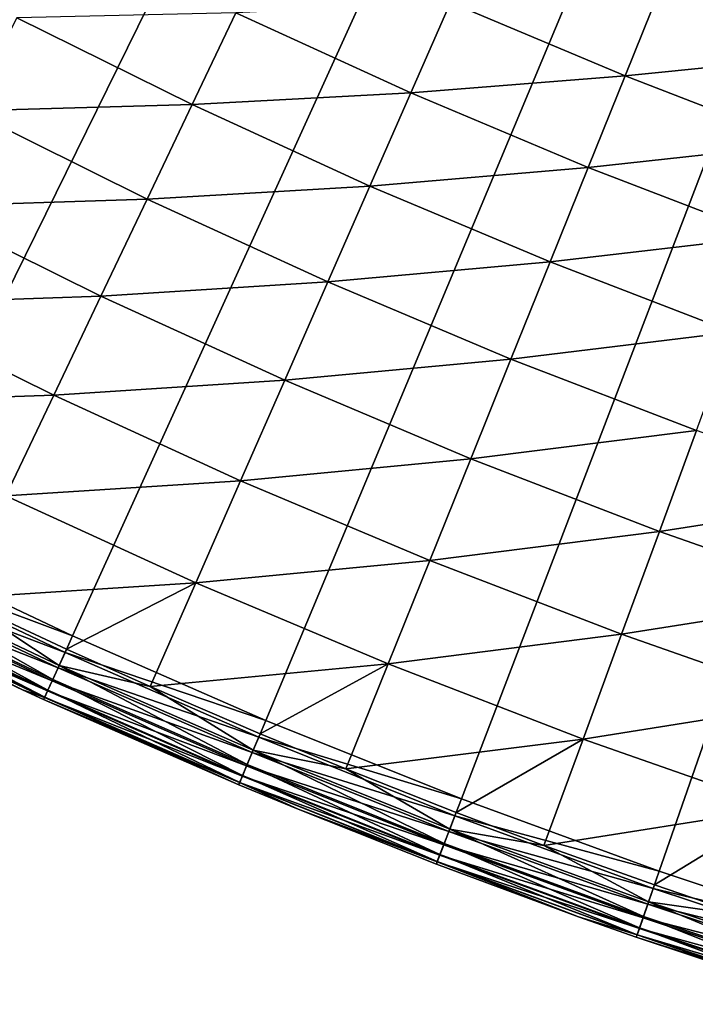
# Model space of a CAD drawing. Extents: x -30 to 67, y -249 to 30.
# Drawn here: x -13 to -10, y -29 to -24 of the extents above; entities that cross this region are included whole.
import ezdxf

# ---------------------------------------------------------------- set-up
doc = ezdxf.new("R2010")
doc.units = 0
doc.layers.add('L4', color=7, linetype='CONTINUOUS')

msp = doc.modelspace()

# ---------------------------------------------------------------- linework, layer by layer
at = {"layer": 'L4', "color": 7}
for points in [[(0, 0), (-16.26431, -24.8508), (-17.0146, -24.34324)], [(0, 0), (-16.26431, -24.8508), (-17.0146, -24.34324)], [(-15.49889, -25.33524), (-16.26431, -24.8508), (0, 0)], [(-15.49889, -25.33524), (-16.26431, -24.8508), (0, 0)], [(0, 0), (-14.71906, -25.79611), (-15.49889, -25.33524)], [(0, 0), (-14.71906, -25.79611), (-15.49889, -25.33524)], [(0, 0), (-13.92553, -26.23299), (-14.71906, -25.79611)], [(0, 0), (-13.92553, -26.23299), (-14.71906, -25.79611)], [(-13.11905, -26.64546), (-13.92553, -26.23299), (0, 0)], [(-13.11905, -26.64546), (-13.92553, -26.23299), (0, 0)], [(0, 0), (-12.30036, -27.03315), (-13.11905, -26.64546)], [(0, 0), (-12.30036, -27.03315), (-13.11905, -26.64546)], [(0, 0), (-11.47023, -27.39569), (-12.30036, -27.03315)], [(0, 0), (-11.47023, -27.39569), (-12.30036, -27.03315)], [(-10.62943, -27.73274), (-11.47023, -27.39569), (0, 0)], [(-10.62943, -27.73274), (-11.47023, -27.39569), (0, 0)], [(0, 0), (-9.778745, -28.044), (-10.62943, -27.73274)], [(0, 0), (-9.778745, -28.044), (-10.62943, -27.73274)], [(0, 0), (-8.918962, -28.32917), (-9.778745, -28.044)], [(0, 0), (-8.918962, -28.32917), (-9.778745, -28.044)], [(-9.773188, -24.24891, 6.688225), (-9.025494, -24.53702, 6.688225), (-8.890005, -24.16867, 6.99871)], [(-9.773188, -24.24891, 6.688225), (-9.025494, -24.53702, 6.688225), (-8.890005, -24.16867, 6.99871)], [(-10.67602, -24.31222, 6.399421), (-9.925964, -24.62797, 6.399421), (-9.773188, -24.24891, 6.688225)], [(-10.67602, -24.31222, 6.399421), (-9.925964, -24.62797, 6.399421), (-9.773188, -24.24891, 6.688225)], [(-9.773188, -24.24891, 6.688225), (-9.925964, -24.62797, 6.399421), (-9.025494, -24.53702, 6.688225)], [(-9.773188, -24.24891, 6.688225), (-9.925964, -24.62797, 6.399421), (-9.025494, -24.53702, 6.688225)], [(-11.59822, -24.35619, 6.133141), (-10.84638, -24.70018, 6.133141), (-10.67602, -24.31222, 6.399421)], [(-11.59822, -24.35619, 6.133141), (-10.84638, -24.70018, 6.133141), (-10.67602, -24.31222, 6.399421)], [(-10.67602, -24.31222, 6.399421), (-10.84638, -24.70018, 6.133141), (-9.925964, -24.62797, 6.399421)], [(-10.67602, -24.31222, 6.399421), (-10.84638, -24.70018, 6.133141), (-9.925964, -24.62797, 6.399421)], [(-12.53928, -24.37837, 5.890166), (-11.78632, -24.75119, 5.890166), (-11.59822, -24.35619, 6.133141)], [(-12.53928, -24.37837, 5.890166), (-11.78632, -24.75119, 5.890166), (-11.59822, -24.35619, 6.133141)], [(-11.59822, -24.35619, 6.133141), (-11.78632, -24.75119, 5.890166), (-10.84638, -24.70018, 6.133141)], [(-11.59822, -24.35619, 6.133141), (-11.78632, -24.75119, 5.890166), (-10.84638, -24.70018, 6.133141)], [(-12.53928, -24.37837, 5.890166), (-12.7451, -24.77853, 5.671207), (-11.78632, -24.75119, 5.890166)], [(-12.53928, -24.37837, 5.890166), (-12.7451, -24.77853, 5.671207), (-11.78632, -24.75119, 5.890166)], [(-9.925964, -24.62797, 6.399421), (-9.166581, -24.92058, 6.399421), (-9.025494, -24.53702, 6.688225)], [(-9.925964, -24.62797, 6.399421), (-9.166581, -24.92058, 6.399421), (-9.025494, -24.53702, 6.688225)], [(-10.84638, -24.70018, 6.133141), (-10.08435, -25.02096, 6.133141), (-9.925964, -24.62797, 6.399421)], [(-10.84638, -24.70018, 6.133141), (-10.08435, -25.02096, 6.133141), (-9.925964, -24.62797, 6.399421)], [(-9.925964, -24.62797, 6.399421), (-10.08435, -25.02096, 6.133141), (-9.166581, -24.92058, 6.399421)], [(-9.925964, -24.62797, 6.399421), (-10.08435, -25.02096, 6.133141), (-9.166581, -24.92058, 6.399421)], [(-11.78632, -24.75119, 5.890166), (-11.02228, -25.10075, 5.890166), (-10.84638, -24.70018, 6.133141)], [(-11.78632, -24.75119, 5.890166), (-11.02228, -25.10075, 5.890166), (-10.84638, -24.70018, 6.133141)], [(-10.84638, -24.70018, 6.133141), (-11.02228, -25.10075, 5.890166), (-10.08435, -25.02096, 6.133141)], [(-10.84638, -24.70018, 6.133141), (-11.02228, -25.10075, 5.890166), (-10.08435, -25.02096, 6.133141)], [(-12.7451, -24.77853, 5.671207), (-12.95605, -25.18864, 5.476904), (-11.97978, -25.15747, 5.671207)], [(-12.7451, -24.77853, 5.671207), (-12.95605, -25.18864, 5.476904), (-11.97978, -25.15747, 5.671207)], [(-12.7451, -24.77853, 5.671207), (-11.97978, -25.15747, 5.671207), (-11.78632, -24.75119, 5.890166)], [(-12.7451, -24.77853, 5.671207), (-11.97978, -25.15747, 5.671207), (-11.78632, -24.75119, 5.890166)], [(-11.78632, -24.75119, 5.890166), (-11.97978, -25.15747, 5.671207), (-11.02228, -25.10075, 5.890166)], [(-11.78632, -24.75119, 5.890166), (-11.97978, -25.15747, 5.671207), (-11.02228, -25.10075, 5.890166)], [(-10.08435, -25.02096, 6.133141), (-9.312854, -25.31825, 6.133141), (-9.166581, -24.92058, 6.399421)], [(-10.08435, -25.02096, 6.133141), (-9.312854, -25.31825, 6.133141), (-9.166581, -24.92058, 6.399421)], [(-11.02228, -25.10075, 5.890166), (-10.2479, -25.42674, 5.890166), (-10.08435, -25.02096, 6.133141)], [(-11.02228, -25.10075, 5.890166), (-10.2479, -25.42674, 5.890166), (-10.08435, -25.02096, 6.133141)], [(-10.08435, -25.02096, 6.133141), (-10.2479, -25.42674, 5.890166), (-9.312854, -25.31825, 6.133141)], [(-10.08435, -25.02096, 6.133141), (-10.2479, -25.42674, 5.890166), (-9.312854, -25.31825, 6.133141)], [(-11.97978, -25.15747, 5.671207), (-11.20321, -25.51277, 5.671207), (-11.02228, -25.10075, 5.890166)], [(-11.97978, -25.15747, 5.671207), (-11.20321, -25.51277, 5.671207), (-11.02228, -25.10075, 5.890166)], [(-11.02228, -25.10075, 5.890166), (-11.20321, -25.51277, 5.671207), (-10.2479, -25.42674, 5.890166)], [(-11.02228, -25.10075, 5.890166), (-11.20321, -25.51277, 5.671207), (-10.2479, -25.42674, 5.890166)], [(-12.95605, -25.18864, 5.476904), (-12.17806, -25.57384, 5.476904), (-11.97978, -25.15747, 5.671207)], [(-12.95605, -25.18864, 5.476904), (-12.17806, -25.57384, 5.476904), (-11.97978, -25.15747, 5.671207)], [(-11.97978, -25.15747, 5.671207), (-12.17806, -25.57384, 5.476904), (-11.20321, -25.51277, 5.671207)], [(-11.97978, -25.15747, 5.671207), (-12.17806, -25.57384, 5.476904), (-11.20321, -25.51277, 5.671207)], [(-12.95605, -25.18864, 5.476904), (-13.17149, -25.60749, 5.307827), (-12.17806, -25.57384, 5.476904)], [(-12.95605, -25.18864, 5.476904), (-13.17149, -25.60749, 5.307827), (-12.17806, -25.57384, 5.476904)], [(-10.2479, -25.42674, 5.890166), (-9.463884, -25.72884, 5.890166), (-9.312854, -25.31825, 6.133141)], [(-10.2479, -25.42674, 5.890166), (-9.463884, -25.72884, 5.890166), (-9.312854, -25.31825, 6.133141)], [(-11.20321, -25.51277, 5.671207), (-10.41611, -25.84411, 5.671207), (-10.2479, -25.42674, 5.890166)], [(-11.20321, -25.51277, 5.671207), (-10.41611, -25.84411, 5.671207), (-10.2479, -25.42674, 5.890166)], [(-10.2479, -25.42674, 5.890166), (-10.41611, -25.84411, 5.671207), (-9.463884, -25.72884, 5.890166)], [(-10.2479, -25.42674, 5.890166), (-10.41611, -25.84411, 5.671207), (-9.463884, -25.72884, 5.890166)], [(-12.17806, -25.57384, 5.476904), (-11.38863, -25.93503, 5.476904), (-11.20321, -25.51277, 5.671207)], [(-12.17806, -25.57384, 5.476904), (-11.38863, -25.93503, 5.476904), (-11.20321, -25.51277, 5.671207)], [(-11.20321, -25.51277, 5.671207), (-11.38863, -25.93503, 5.476904), (-10.41611, -25.84411, 5.671207)], [(-11.20321, -25.51277, 5.671207), (-11.38863, -25.93503, 5.476904), (-10.41611, -25.84411, 5.671207)], [(-13.17149, -25.60749, 5.307827), (-12.38056, -25.9991, 5.307827), (-12.17806, -25.57384, 5.476904)], [(-13.17149, -25.60749, 5.307827), (-12.38056, -25.9991, 5.307827), (-12.17806, -25.57384, 5.476904)], [(-12.17806, -25.57384, 5.476904), (-12.38056, -25.9991, 5.307827), (-11.38863, -25.93503, 5.476904)], [(-12.17806, -25.57384, 5.476904), (-12.38056, -25.9991, 5.307827), (-11.38863, -25.93503, 5.476904)], [(-13.17149, -25.60749, 5.307827), (-13.39079, -26.03385, 5.16447), (-12.38056, -25.9991, 5.307827)], [(-13.17149, -25.60749, 5.307827), (-13.39079, -26.03385, 5.16447), (-12.38056, -25.9991, 5.307827)], [(-10.41611, -25.84411, 5.671207), (-9.619229, -26.15117, 5.671207), (-9.463884, -25.72884, 5.890166)], [(-10.41611, -25.84411, 5.671207), (-9.619229, -26.15117, 5.671207), (-9.463884, -25.72884, 5.890166)], [(-11.38863, -25.93503, 5.476904), (-10.58851, -26.27185, 5.476904), (-10.41611, -25.84411, 5.671207)], [(-11.38863, -25.93503, 5.476904), (-10.58851, -26.27185, 5.476904), (-10.41611, -25.84411, 5.671207)], [(-10.41611, -25.84411, 5.671207), (-10.58851, -26.27185, 5.476904), (-9.619229, -26.15117, 5.671207)], [(-10.41611, -25.84411, 5.671207), (-10.58851, -26.27185, 5.476904), (-9.619229, -26.15117, 5.671207)], [(-12.38056, -25.9991, 5.307827), (-11.57801, -26.36629, 5.307827), (-11.38863, -25.93503, 5.476904)], [(-12.38056, -25.9991, 5.307827), (-11.57801, -26.36629, 5.307827), (-11.38863, -25.93503, 5.476904)], [(-11.38863, -25.93503, 5.476904), (-11.57801, -26.36629, 5.307827), (-10.58851, -26.27185, 5.476904)], [(-11.38863, -25.93503, 5.476904), (-11.57801, -26.36629, 5.307827), (-10.58851, -26.27185, 5.476904)], [(-13.39079, -26.03385, 5.16447), (-12.5867, -26.43199, 5.16447), (-12.38056, -25.9991, 5.307827)], [(-13.39079, -26.03385, 5.16447), (-12.5867, -26.43199, 5.16447), (-12.38056, -25.9991, 5.307827)], [(-12.38056, -25.9991, 5.307827), (-12.5867, -26.43199, 5.16447), (-11.57801, -26.36629, 5.307827)], [(-12.38056, -25.9991, 5.307827), (-12.5867, -26.43199, 5.16447), (-11.57801, -26.36629, 5.307827)], [(-10.58851, -26.27185, 5.476904), (-9.778435, -26.58399, 5.476904), (-9.619229, -26.15117, 5.671207)], [(-10.58851, -26.27185, 5.476904), (-9.778435, -26.58399, 5.476904), (-9.619229, -26.15117, 5.671207)], [(-9.619229, -26.15117, 5.671207), (-9.778435, -26.58399, 5.476904), (-8.813312, -26.43367, 5.671207)], [(-9.619229, -26.15117, 5.671207), (-9.778435, -26.58399, 5.476904), (-8.813312, -26.43367, 5.671207)], [(-11.57801, -26.36629, 5.307827), (-10.76458, -26.70871, 5.307827), (-10.58851, -26.27185, 5.476904)], [(-11.57801, -26.36629, 5.307827), (-10.76458, -26.70871, 5.307827), (-10.58851, -26.27185, 5.476904)], [(-10.58851, -26.27185, 5.476904), (-10.76458, -26.70871, 5.307827), (-9.778435, -26.58399, 5.476904)], [(-10.58851, -26.27185, 5.476904), (-10.76458, -26.70871, 5.307827), (-9.778435, -26.58399, 5.476904)], [(-12.5867, -26.43199, 5.16447), (-11.77078, -26.80529, 5.16447), (-11.57801, -26.36629, 5.307827)], [(-12.5867, -26.43199, 5.16447), (-11.77078, -26.80529, 5.16447), (-11.57801, -26.36629, 5.307827)], [(-11.57801, -26.36629, 5.307827), (-11.77078, -26.80529, 5.16447), (-10.76458, -26.70871, 5.307827)], [(-11.57801, -26.36629, 5.307827), (-11.77078, -26.80529, 5.16447), (-10.76458, -26.70871, 5.307827)], [(-12.5867, -26.43199, 5.16447), (-12.79587, -26.87124, 5.047252), (-11.77078, -26.80529, 5.16447)], [(-12.5867, -26.43199, 5.16447), (-12.79587, -26.87124, 5.047252), (-11.77078, -26.80529, 5.16447)], [(-9.778435, -26.58399, 5.476904), (-8.95918, -26.87117, 5.476904), (-8.813312, -26.43367, 5.671207)], [(-9.778435, -26.58399, 5.476904), (-8.95918, -26.87117, 5.476904), (-8.813312, -26.43367, 5.671207)], [(-10.76458, -26.70871, 5.307827), (-9.941036, -27.02605, 5.307827), (-9.778435, -26.58399, 5.476904)], [(-10.76458, -26.70871, 5.307827), (-9.941036, -27.02605, 5.307827), (-9.778435, -26.58399, 5.476904)], [(-9.778435, -26.58399, 5.476904), (-9.941036, -27.02605, 5.307827), (-8.95918, -26.87117, 5.476904)], [(-9.778435, -26.58399, 5.476904), (-9.941036, -27.02605, 5.307827), (-8.95918, -26.87117, 5.476904)], [(-12.30036, -27.03315), (-13.15334, -26.71512, 0.010222), (-13.11905, -26.64546)], [(-12.30036, -27.03315), (-13.15334, -26.71512, 0.010222), (-13.11905, -26.64546)], [(-12.33252, -27.10382, 0.010222), (-13.1853, -26.78004, 0.040192), (-13.15334, -26.71512, 0.010222)], [(-12.33252, -27.10382, 0.010222), (-13.1853, -26.78004, 0.040192), (-13.15334, -26.71512, 0.010222)], [(-12.33252, -27.10382, 0.010222), (-13.15334, -26.71512, 0.010222), (-12.30036, -27.03315)], [(-12.33252, -27.10382, 0.010222), (-13.15334, -26.71512, 0.010222), (-12.30036, -27.03315)], [(-11.77078, -26.80529, 5.16447), (-10.94381, -27.15341, 5.16447), (-10.76458, -26.70871, 5.307827)], [(-11.77078, -26.80529, 5.16447), (-10.94381, -27.15341, 5.16447), (-10.76458, -26.70871, 5.307827)], [(-10.76458, -26.70871, 5.307827), (-10.94381, -27.15341, 5.16447), (-9.941036, -27.02605, 5.307827)], [(-10.76458, -26.70871, 5.307827), (-10.94381, -27.15341, 5.16447), (-9.941036, -27.02605, 5.307827)], [(-12.36248, -27.16968, 0.040192), (-13.21275, -26.83578, 0.087868), (-13.1853, -26.78004, 0.040192)], [(-12.36248, -27.16968, 0.040192), (-13.21275, -26.83578, 0.087868), (-13.1853, -26.78004, 0.040192)], [(-12.38541, -27.22006, 4.972503), (-13.18043, -26.77014, 5.019673), (-13.20975, -26.8297, 4.972503)], [(-12.38541, -27.22006, 4.972503), (-13.18043, -26.77014, 5.019673), (-13.20975, -26.8297, 4.972503)], [(-12.36248, -27.16968, 0.040192), (-13.1853, -26.78004, 0.040192), (-12.33252, -27.10382, 0.010222)], [(-12.36248, -27.16968, 0.040192), (-13.1853, -26.78004, 0.040192), (-12.33252, -27.10382, 0.010222)], [(-12.35792, -27.15965, 5.019673), (-12.79587, -26.87124, 5.047252), (-13.18043, -26.77014, 5.019673)], [(-12.35792, -27.15965, 5.019673), (-13.18043, -26.77014, 5.019673), (-12.38541, -27.22006, 4.972503)], [(-12.35792, -27.15965, 5.019673), (-12.79587, -26.87124, 5.047252), (-13.18043, -26.77014, 5.019673)], [(-12.35792, -27.15965, 5.019673), (-13.18043, -26.77014, 5.019673), (-12.38541, -27.22006, 4.972503)], [(-12.79587, -26.87124, 5.047252), (-12.32618, -27.0899, 5.047252), (-11.77078, -26.80529, 5.16447)], [(-12.79587, -26.87124, 5.047252), (-12.32618, -27.0899, 5.047252), (-11.77078, -26.80529, 5.16447)], [(-12.32618, -27.0899, 5.047252), (-11.96639, -27.25075, 5.047252), (-11.77078, -26.80529, 5.16447)], [(-12.32618, -27.0899, 5.047252), (-11.96639, -27.25075, 5.047252), (-11.77078, -26.80529, 5.16447)], [(-11.77078, -26.80529, 5.16447), (-11.96639, -27.25075, 5.047252), (-10.94381, -27.15341, 5.16447)], [(-11.77078, -26.80529, 5.16447), (-11.96639, -27.25075, 5.047252), (-10.94381, -27.15341, 5.16447)], [(-12.38821, -27.22623, 0.087868), (-13.23381, -26.87855, 0.15), (-13.21275, -26.83578, 0.087868)], [(-12.38821, -27.22623, 0.087868), (-13.23381, -26.87855, 0.15), (-13.21275, -26.83578, 0.087868)], [(-12.40663, -27.26671, 4.909219), (-13.20975, -26.8297, 4.972503), (-13.23239, -26.87568, 4.909219)], [(-12.40663, -27.26671, 4.909219), (-13.20975, -26.8297, 4.972503), (-13.23239, -26.87568, 4.909219)], [(-12.38821, -27.22623, 0.087868), (-13.21275, -26.83578, 0.087868), (-12.36248, -27.16968, 0.040192)], [(-12.38821, -27.22623, 0.087868), (-13.21275, -26.83578, 0.087868), (-12.36248, -27.16968, 0.040192)], [(-12.38541, -27.22006, 4.972503), (-13.20975, -26.8297, 4.972503), (-12.40663, -27.26671, 4.909219)], [(-12.38541, -27.22006, 4.972503), (-13.20975, -26.8297, 4.972503), (-12.40663, -27.26671, 4.909219)], [(-12.40796, -27.26963, 0.15), (-13.24705, -26.90544, 0.222354), (-13.23381, -26.87855, 0.15)], [(-12.40796, -27.26963, 0.15), (-13.24705, -26.90544, 0.222354), (-13.23381, -26.87855, 0.15)], [(-12.42003, -27.29615, 4.834484), (-13.23239, -26.87568, 4.909219), (-13.24668, -26.90469, 4.834484)], [(-12.42003, -27.29615, 4.834484), (-13.23239, -26.87568, 4.909219), (-13.24668, -26.90469, 4.834484)], [(-12.40796, -27.26963, 0.15), (-13.23381, -26.87855, 0.15), (-12.38821, -27.22623, 0.087868)], [(-12.40796, -27.26963, 0.15), (-13.23381, -26.87855, 0.15), (-12.38821, -27.22623, 0.087868)], [(-12.40663, -27.26671, 4.909219), (-13.23239, -26.87568, 4.909219), (-12.42003, -27.29615, 4.834484)], [(-12.40663, -27.26671, 4.909219), (-13.23239, -26.87568, 4.909219), (-12.42003, -27.29615, 4.834484)], [(-12.32618, -27.0899, 5.047252), (-12.79587, -26.87124, 5.047252), (-12.35792, -27.15965, 5.019673)], [(-12.32618, -27.0899, 5.047252), (-12.79587, -26.87124, 5.047252), (-12.35792, -27.15965, 5.019673)], [(-9.941036, -27.02605, 5.307827), (-9.108157, -27.31799, 5.307827), (-8.95918, -26.87117, 5.476904)], [(-9.941036, -27.02605, 5.307827), (-9.108157, -27.31799, 5.307827), (-8.95918, -26.87117, 5.476904)], [(-13.24668, -26.90469, 4.834484), (-13.25156, -26.91461, 4.753804), (-12.42003, -27.29615, 4.834484)], [(-13.24668, -26.90469, 4.834484), (-13.25156, -26.91461, 4.753804), (-12.42003, -27.29615, 4.834484)], [(-12.51581, -27.26453, 0.3), (-13.25156, -26.91461, 0.3), (-13.24705, -26.90544, 0.222354)], [(-12.51581, -27.26453, 0.3), (-13.25156, -26.91461, 0.3), (-13.24705, -26.90544, 0.222354)], [(-13.25156, -26.91461, 4.753804), (-13.25156, -26.91461, 0.3), (-12.51581, -27.26453, 4.753804)], [(-12.51581, -27.26453, 4.753804), (-13.25156, -26.91461, 0.3), (-12.51581, -27.26453, 0.3)], [(-12.42003, -27.29615, 4.834484), (-13.25156, -26.91461, 4.753804), (-12.51581, -27.26453, 4.753804)], [(-12.42003, -27.29615, 4.834484), (-13.25156, -26.91461, 4.753804), (-12.51581, -27.26453, 4.753804)], [(-13.25156, -26.91461, 4.753804), (-13.25156, -26.91461, 0.3), (-12.51581, -27.26453, 4.753804)], [(-12.51581, -27.26453, 4.753804), (-13.25156, -26.91461, 0.3), (-12.51581, -27.26453, 0.3)], [(-12.42037, -27.29691, 0.222354), (-12.51581, -27.26453, 0.3), (-13.24705, -26.90544, 0.222354)], [(-12.42037, -27.29691, 0.222354), (-13.24705, -26.90544, 0.222354), (-12.40796, -27.26963, 0.15)], [(-12.42037, -27.29691, 0.222354), (-12.51581, -27.26453, 0.3), (-13.24705, -26.90544, 0.222354)], [(-12.42037, -27.29691, 0.222354), (-13.24705, -26.90544, 0.222354), (-12.40796, -27.26963, 0.15)], [(-12.30036, -27.03315), (-11.47023, -27.39569), (-12.33252, -27.10382, 0.010222)], [(-12.30036, -27.03315), (-11.47023, -27.39569), (-12.33252, -27.10382, 0.010222)], [(-10.94381, -27.15341, 5.16447), (-10.10656, -27.47603, 5.16447), (-9.941036, -27.02605, 5.307827)], [(-10.94381, -27.15341, 5.16447), (-10.10656, -27.47603, 5.16447), (-9.941036, -27.02605, 5.307827)], [(-9.941036, -27.02605, 5.307827), (-10.10656, -27.47603, 5.16447), (-9.108157, -27.31799, 5.307827)], [(-9.941036, -27.02605, 5.307827), (-10.10656, -27.47603, 5.16447), (-9.108157, -27.31799, 5.307827)], [(-12.33252, -27.10382, 0.010222), (-11.50022, -27.46731, 0.010222), (-12.36248, -27.16968, 0.040192)], [(-12.33252, -27.10382, 0.010222), (-11.50022, -27.46731, 0.010222), (-12.36248, -27.16968, 0.040192)], [(-11.96639, -27.25075, 5.047252), (-12.32618, -27.0899, 5.047252), (-12.35792, -27.15965, 5.019673)], [(-11.96639, -27.25075, 5.047252), (-12.32618, -27.0899, 5.047252), (-12.35792, -27.15965, 5.019673)], [(-12.33252, -27.10382, 0.010222), (-11.47023, -27.39569), (-11.50022, -27.46731, 0.010222)], [(-12.33252, -27.10382, 0.010222), (-11.47023, -27.39569), (-11.50022, -27.46731, 0.010222)], [(-12.36248, -27.16968, 0.040192), (-11.52816, -27.53405, 0.040192), (-12.38821, -27.22623, 0.087868)], [(-12.36248, -27.16968, 0.040192), (-11.52816, -27.53405, 0.040192), (-12.38821, -27.22623, 0.087868)], [(-11.54954, -27.58511, 4.972503), (-12.35792, -27.15965, 5.019673), (-12.38541, -27.22006, 4.972503)], [(-11.54954, -27.58511, 4.972503), (-12.35792, -27.15965, 5.019673), (-12.38541, -27.22006, 4.972503)], [(-12.36248, -27.16968, 0.040192), (-11.50022, -27.46731, 0.010222), (-11.52816, -27.53405, 0.040192)], [(-12.36248, -27.16968, 0.040192), (-11.50022, -27.46731, 0.010222), (-11.52816, -27.53405, 0.040192)], [(-11.5239, -27.52388, 5.019673), (-11.96639, -27.25075, 5.047252), (-12.35792, -27.15965, 5.019673)], [(-11.5239, -27.52388, 5.019673), (-12.35792, -27.15965, 5.019673), (-11.54954, -27.58511, 4.972503)], [(-11.5239, -27.52388, 5.019673), (-11.96639, -27.25075, 5.047252), (-12.35792, -27.15965, 5.019673)], [(-11.5239, -27.52388, 5.019673), (-12.35792, -27.15965, 5.019673), (-11.54954, -27.58511, 4.972503)], [(-11.96639, -27.25075, 5.047252), (-11.49431, -27.45321, 5.047252), (-10.94381, -27.15341, 5.16447)], [(-11.96639, -27.25075, 5.047252), (-11.49431, -27.45321, 5.047252), (-10.94381, -27.15341, 5.16447)], [(-11.49431, -27.45321, 5.047252), (-11.12568, -27.60466, 5.047252), (-10.94381, -27.15341, 5.16447)], [(-11.49431, -27.45321, 5.047252), (-11.12568, -27.60466, 5.047252), (-10.94381, -27.15341, 5.16447)], [(-10.94381, -27.15341, 5.16447), (-11.12568, -27.60466, 5.047252), (-10.10656, -27.47603, 5.16447)], [(-10.94381, -27.15341, 5.16447), (-11.12568, -27.60466, 5.047252), (-10.10656, -27.47603, 5.16447)], [(-12.38821, -27.22623, 0.087868), (-11.55216, -27.59136, 0.087868), (-12.40796, -27.26963, 0.15)], [(-12.38821, -27.22623, 0.087868), (-11.55216, -27.59136, 0.087868), (-12.40796, -27.26963, 0.15)], [(-11.56933, -27.63239, 4.909219), (-12.38541, -27.22006, 4.972503), (-12.40663, -27.26671, 4.909219)], [(-11.56933, -27.63239, 4.909219), (-12.38541, -27.22006, 4.972503), (-12.40663, -27.26671, 4.909219)], [(-12.38821, -27.22623, 0.087868), (-11.52816, -27.53405, 0.040192), (-11.55216, -27.59136, 0.087868)], [(-12.38821, -27.22623, 0.087868), (-11.52816, -27.53405, 0.040192), (-11.55216, -27.59136, 0.087868)], [(-11.54954, -27.58511, 4.972503), (-12.38541, -27.22006, 4.972503), (-11.56933, -27.63239, 4.909219)], [(-11.54954, -27.58511, 4.972503), (-12.38541, -27.22006, 4.972503), (-11.56933, -27.63239, 4.909219)], [(-12.51581, -27.26453, 4.753804), (-12.51581, -27.26453, 0.3), (-12.4246, -27.30621, 4.753804)], [(-12.4246, -27.30621, 4.753804), (-12.51581, -27.26453, 0.3), (-12.4246, -27.30621, 0.3)], [(-12.4246, -27.30621, 0.3), (-12.51581, -27.26453, 0.3), (-12.42037, -27.29691, 0.222354)], [(-12.42003, -27.29615, 4.834484), (-12.51581, -27.26453, 4.753804), (-12.4246, -27.30621, 4.753804)], [(-12.42003, -27.29615, 4.834484), (-12.51581, -27.26453, 4.753804), (-12.4246, -27.30621, 4.753804)], [(-12.51581, -27.26453, 4.753804), (-12.51581, -27.26453, 0.3), (-12.4246, -27.30621, 4.753804)], [(-12.4246, -27.30621, 4.753804), (-12.51581, -27.26453, 0.3), (-12.4246, -27.30621, 0.3)], [(-12.4246, -27.30621, 0.3), (-12.51581, -27.26453, 0.3), (-12.42037, -27.29691, 0.222354)], [(-12.40796, -27.26963, 0.15), (-11.57057, -27.63534, 0.15), (-12.42037, -27.29691, 0.222354)], [(-12.40796, -27.26963, 0.15), (-11.57057, -27.63534, 0.15), (-12.42037, -27.29691, 0.222354)], [(-11.58182, -27.66222, 4.834484), (-12.40663, -27.26671, 4.909219), (-12.42003, -27.29615, 4.834484)], [(-11.58182, -27.66222, 4.834484), (-12.40663, -27.26671, 4.909219), (-12.42003, -27.29615, 4.834484)], [(-12.40796, -27.26963, 0.15), (-11.55216, -27.59136, 0.087868), (-11.57057, -27.63534, 0.15)], [(-12.40796, -27.26963, 0.15), (-11.55216, -27.59136, 0.087868), (-11.57057, -27.63534, 0.15)], [(-11.56933, -27.63239, 4.909219), (-12.40663, -27.26671, 4.909219), (-11.58182, -27.66222, 4.834484)], [(-11.56933, -27.63239, 4.909219), (-12.40663, -27.26671, 4.909219), (-11.58182, -27.66222, 4.834484)], [(-11.49431, -27.45321, 5.047252), (-11.96639, -27.25075, 5.047252), (-11.5239, -27.52388, 5.019673)], [(-11.49431, -27.45321, 5.047252), (-11.96639, -27.25075, 5.047252), (-11.5239, -27.52388, 5.019673)], [(-11.58609, -27.67241, 4.753804), (-12.42003, -27.29615, 4.834484), (-12.4246, -27.30621, 4.753804)], [(-11.58609, -27.67241, 4.753804), (-12.42003, -27.29615, 4.834484), (-12.4246, -27.30621, 4.753804)], [(-12.42037, -27.29691, 0.222354), (-11.58214, -27.66299, 0.222354), (-12.4246, -27.30621, 0.3)], [(-12.42037, -27.29691, 0.222354), (-11.58214, -27.66299, 0.222354), (-12.4246, -27.30621, 0.3)], [(-12.4246, -27.30621, 4.753804), (-12.4246, -27.30621, 0.3), (-11.58609, -27.67241, 4.753804)], [(-11.58609, -27.67241, 4.753804), (-12.4246, -27.30621, 0.3), (-11.58609, -27.67241, 0.3)], [(-12.4246, -27.30621, 0.3), (-11.58214, -27.66299, 0.222354), (-11.58609, -27.67241, 0.3)], [(-12.4246, -27.30621, 4.753804), (-12.4246, -27.30621, 0.3), (-11.58609, -27.67241, 4.753804)], [(-11.58609, -27.67241, 4.753804), (-12.4246, -27.30621, 0.3), (-11.58609, -27.67241, 0.3)], [(-12.4246, -27.30621, 0.3), (-11.58214, -27.66299, 0.222354), (-11.58609, -27.67241, 0.3)], [(-12.42037, -27.29691, 0.222354), (-11.57057, -27.63534, 0.15), (-11.58214, -27.66299, 0.222354)], [(-12.42037, -27.29691, 0.222354), (-11.57057, -27.63534, 0.15), (-11.58214, -27.66299, 0.222354)], [(-11.58182, -27.66222, 4.834484), (-12.42003, -27.29615, 4.834484), (-11.58609, -27.67241, 4.753804)], [(-11.58182, -27.66222, 4.834484), (-12.42003, -27.29615, 4.834484), (-11.58609, -27.67241, 4.753804)], [(-10.10656, -27.47603, 5.16447), (-9.259809, -27.77284, 5.16447), (-9.108157, -27.31799, 5.307827)], [(-10.10656, -27.47603, 5.16447), (-9.259809, -27.77284, 5.16447), (-9.108157, -27.31799, 5.307827)], [(-11.47023, -27.39569), (-10.62943, -27.73274), (-11.50022, -27.46731, 0.010222)], [(-11.47023, -27.39569), (-10.62943, -27.73274), (-11.50022, -27.46731, 0.010222)], [(-11.50022, -27.46731, 0.010222), (-10.65722, -27.80525, 0.010222), (-11.52816, -27.53405, 0.040192)], [(-11.50022, -27.46731, 0.010222), (-10.65722, -27.80525, 0.010222), (-11.52816, -27.53405, 0.040192)], [(-11.12568, -27.60466, 5.047252), (-11.49431, -27.45321, 5.047252), (-11.5239, -27.52388, 5.019673)], [(-11.12568, -27.60466, 5.047252), (-11.49431, -27.45321, 5.047252), (-11.5239, -27.52388, 5.019673)], [(-11.50022, -27.46731, 0.010222), (-10.62943, -27.73274), (-10.65722, -27.80525, 0.010222)], [(-11.50022, -27.46731, 0.010222), (-10.62943, -27.73274), (-10.65722, -27.80525, 0.010222)], [(-11.12568, -27.60466, 5.047252), (-10.65175, -27.79097, 5.047252), (-10.10656, -27.47603, 5.16447)], [(-11.12568, -27.60466, 5.047252), (-10.65175, -27.79097, 5.047252), (-10.10656, -27.47603, 5.16447)], [(-10.65175, -27.79097, 5.047252), (-10.27451, -27.93264, 5.047252), (-10.10656, -27.47603, 5.16447)], [(-10.65175, -27.79097, 5.047252), (-10.27451, -27.93264, 5.047252), (-10.10656, -27.47603, 5.16447)], [(-10.10656, -27.47603, 5.16447), (-10.27451, -27.93264, 5.047252), (-9.259809, -27.77284, 5.16447)], [(-10.10656, -27.47603, 5.16447), (-10.27451, -27.93264, 5.047252), (-9.259809, -27.77284, 5.16447)], [(-11.54954, -27.58511, 4.972503), (-10.70293, -27.9245, 4.972503), (-11.5239, -27.52388, 5.019673)], [(-11.54954, -27.58511, 4.972503), (-10.70293, -27.9245, 4.972503), (-11.5239, -27.52388, 5.019673)], [(-11.5239, -27.52388, 5.019673), (-10.70293, -27.9245, 4.972503), (-10.67917, -27.86252, 5.019673)], [(-11.5239, -27.52388, 5.019673), (-10.67917, -27.86252, 5.019673), (-11.12568, -27.60466, 5.047252)], [(-11.5239, -27.52388, 5.019673), (-10.70293, -27.9245, 4.972503), (-10.67917, -27.86252, 5.019673)], [(-11.5239, -27.52388, 5.019673), (-10.67917, -27.86252, 5.019673), (-11.12568, -27.60466, 5.047252)], [(-11.52816, -27.53405, 0.040192), (-10.68312, -27.87281, 0.040192), (-11.55216, -27.59136, 0.087868)], [(-11.52816, -27.53405, 0.040192), (-10.68312, -27.87281, 0.040192), (-11.55216, -27.59136, 0.087868)], [(-11.52816, -27.53405, 0.040192), (-10.65722, -27.80525, 0.010222), (-10.68312, -27.87281, 0.040192)], [(-11.52816, -27.53405, 0.040192), (-10.65722, -27.80525, 0.010222), (-10.68312, -27.87281, 0.040192)], [(-11.55216, -27.59136, 0.087868), (-10.70535, -27.93083, 0.087868), (-11.57057, -27.63534, 0.15)], [(-11.55216, -27.59136, 0.087868), (-10.70535, -27.93083, 0.087868), (-11.57057, -27.63534, 0.15)], [(-11.56933, -27.63239, 4.909219), (-10.72127, -27.97235, 4.909219), (-11.54954, -27.58511, 4.972503)], [(-11.56933, -27.63239, 4.909219), (-10.72127, -27.97235, 4.909219), (-11.54954, -27.58511, 4.972503)], [(-11.55216, -27.59136, 0.087868), (-10.68312, -27.87281, 0.040192), (-10.70535, -27.93083, 0.087868)], [(-11.55216, -27.59136, 0.087868), (-10.68312, -27.87281, 0.040192), (-10.70535, -27.93083, 0.087868)], [(-11.54954, -27.58511, 4.972503), (-10.72127, -27.97235, 4.909219), (-10.70293, -27.9245, 4.972503)], [(-11.54954, -27.58511, 4.972503), (-10.72127, -27.97235, 4.909219), (-10.70293, -27.9245, 4.972503)], [(-11.12568, -27.60466, 5.047252), (-10.67917, -27.86252, 5.019673), (-10.65175, -27.79097, 5.047252)], [(-11.12568, -27.60466, 5.047252), (-10.67917, -27.86252, 5.019673), (-10.65175, -27.79097, 5.047252)], [(-11.57057, -27.63534, 0.15), (-10.72241, -27.97535, 0.15), (-11.58214, -27.66299, 0.222354)], [(-11.57057, -27.63534, 0.15), (-10.72241, -27.97535, 0.15), (-11.58214, -27.66299, 0.222354)], [(-11.58182, -27.66222, 4.834484), (-10.73284, -28.00255, 4.834484), (-11.56933, -27.63239, 4.909219)], [(-11.58182, -27.66222, 4.834484), (-10.73284, -28.00255, 4.834484), (-11.56933, -27.63239, 4.909219)], [(-11.57057, -27.63534, 0.15), (-10.70535, -27.93083, 0.087868), (-10.72241, -27.97535, 0.15)], [(-11.57057, -27.63534, 0.15), (-10.70535, -27.93083, 0.087868), (-10.72241, -27.97535, 0.15)], [(-11.56933, -27.63239, 4.909219), (-10.73284, -28.00255, 4.834484), (-10.72127, -27.97235, 4.909219)], [(-11.56933, -27.63239, 4.909219), (-10.73284, -28.00255, 4.834484), (-10.72127, -27.97235, 4.909219)], [(-11.58609, -27.67241, 4.753804), (-11.33124, -27.77774, 4.753804), (-11.58182, -27.66222, 4.834484)], [(-11.58609, -27.67241, 4.753804), (-11.33124, -27.77774, 4.753804), (-11.58182, -27.66222, 4.834484)], [(-11.33124, -27.77774, 0.3), (-11.58609, -27.67241, 0.3), (-11.58214, -27.66299, 0.222354)], [(-11.33124, -27.77774, 0.3), (-11.58609, -27.67241, 0.3), (-11.58214, -27.66299, 0.222354)], [(-11.58609, -27.67241, 4.753804), (-11.58609, -27.67241, 0.3), (-11.33124, -27.77774, 4.753804)], [(-11.33124, -27.77774, 4.753804), (-11.58609, -27.67241, 0.3), (-11.33124, -27.77774, 0.3)], [(-11.58609, -27.67241, 4.753804), (-11.58609, -27.67241, 0.3), (-11.33124, -27.77774, 4.753804)], [(-11.33124, -27.77774, 4.753804), (-11.58609, -27.67241, 0.3), (-11.33124, -27.77774, 0.3)], [(-11.58214, -27.66299, 0.222354), (-10.72241, -27.97535, 0.15), (-10.73314, -28.00333, 0.222354)], [(-11.58214, -27.66299, 0.222354), (-10.73314, -28.00333, 0.222354), (-11.33124, -27.77774, 0.3)], [(-11.58214, -27.66299, 0.222354), (-10.72241, -27.97535, 0.15), (-10.73314, -28.00333, 0.222354)], [(-11.58214, -27.66299, 0.222354), (-10.73314, -28.00333, 0.222354), (-11.33124, -27.77774, 0.3)], [(-11.58182, -27.66222, 4.834484), (-11.33124, -27.77774, 4.753804), (-10.73284, -28.00255, 4.834484)], [(-11.58182, -27.66222, 4.834484), (-11.33124, -27.77774, 4.753804), (-10.73284, -28.00255, 4.834484)], [(-9.778745, -28.044), (-10.65722, -27.80525, 0.010222), (-10.62943, -27.73274)], [(-9.778745, -28.044), (-10.65722, -27.80525, 0.010222), (-10.62943, -27.73274)], [(-11.33124, -27.77774, 4.753804), (-11.33124, -27.77774, 0.3), (-10.7368, -28.01287, 4.753804)], [(-10.7368, -28.01287, 4.753804), (-11.33124, -27.77774, 0.3), (-10.7368, -28.01287, 0.3)], [(-11.33124, -27.77774, 0.3), (-10.73314, -28.00333, 0.222354), (-10.7368, -28.01287, 0.3)], [(-11.33124, -27.77774, 4.753804), (-10.7368, -28.01287, 4.753804), (-10.73284, -28.00255, 4.834484)], [(-11.33124, -27.77774, 4.753804), (-10.7368, -28.01287, 4.753804), (-10.73284, -28.00255, 4.834484)], [(-11.33124, -27.77774, 4.753804), (-11.33124, -27.77774, 0.3), (-10.7368, -28.01287, 4.753804)], [(-10.7368, -28.01287, 4.753804), (-11.33124, -27.77774, 0.3), (-10.7368, -28.01287, 0.3)], [(-11.33124, -27.77774, 0.3), (-10.73314, -28.00333, 0.222354), (-10.7368, -28.01287, 0.3)], [(-10.27451, -27.93264, 5.047252), (-9.799276, -28.10288, 5.047252), (-9.259809, -27.77284, 5.16447)], [(-10.27451, -27.93264, 5.047252), (-9.799276, -28.10288, 5.047252), (-9.259809, -27.77284, 5.16447)], [(-9.799276, -28.10288, 5.047252), (-9.413691, -28.23438, 5.047252), (-9.259809, -27.77284, 5.16447)], [(-9.799276, -28.10288, 5.047252), (-9.413691, -28.23438, 5.047252), (-9.259809, -27.77284, 5.16447)], [(-9.80431, -28.11732, 0.010222), (-10.68312, -27.87281, 0.040192), (-10.65722, -27.80525, 0.010222)], [(-9.80431, -28.11732, 0.010222), (-10.68312, -27.87281, 0.040192), (-10.65722, -27.80525, 0.010222)], [(-10.27451, -27.93264, 5.047252), (-10.65175, -27.79097, 5.047252), (-10.67917, -27.86252, 5.019673)], [(-10.27451, -27.93264, 5.047252), (-10.65175, -27.79097, 5.047252), (-10.67917, -27.86252, 5.019673)], [(-9.80431, -28.11732, 0.010222), (-10.65722, -27.80525, 0.010222), (-9.778745, -28.044)], [(-9.80431, -28.11732, 0.010222), (-10.65722, -27.80525, 0.010222), (-9.778745, -28.044)], [(-9.846359, -28.23791, 4.972503), (-10.67917, -27.86252, 5.019673), (-10.70293, -27.9245, 4.972503)], [(-9.846359, -28.23791, 4.972503), (-10.67917, -27.86252, 5.019673), (-10.70293, -27.9245, 4.972503)], [(-9.824502, -28.17523, 5.019673), (-10.27451, -27.93264, 5.047252), (-10.67917, -27.86252, 5.019673)], [(-9.824502, -28.17523, 5.019673), (-10.67917, -27.86252, 5.019673), (-9.846359, -28.23791, 4.972503)], [(-9.824502, -28.17523, 5.019673), (-10.27451, -27.93264, 5.047252), (-10.67917, -27.86252, 5.019673)], [(-9.824502, -28.17523, 5.019673), (-10.67917, -27.86252, 5.019673), (-9.846359, -28.23791, 4.972503)], [(-9.828133, -28.18564, 0.040192), (-10.70535, -27.93083, 0.087868), (-10.68312, -27.87281, 0.040192)], [(-9.828133, -28.18564, 0.040192), (-10.70535, -27.93083, 0.087868), (-10.68312, -27.87281, 0.040192)], [(-9.828133, -28.18564, 0.040192), (-10.68312, -27.87281, 0.040192), (-9.80431, -28.11732, 0.010222)], [(-9.828133, -28.18564, 0.040192), (-10.68312, -27.87281, 0.040192), (-9.80431, -28.11732, 0.010222)], [(-9.84859, -28.24431, 0.087868), (-10.72241, -27.97535, 0.15), (-10.70535, -27.93083, 0.087868)], [(-9.84859, -28.24431, 0.087868), (-10.72241, -27.97535, 0.15), (-10.70535, -27.93083, 0.087868)], [(-9.863232, -28.2863, 4.909219), (-10.70293, -27.9245, 4.972503), (-10.72127, -27.97235, 4.909219)], [(-9.863232, -28.2863, 4.909219), (-10.70293, -27.9245, 4.972503), (-10.72127, -27.97235, 4.909219)], [(-9.84859, -28.24431, 0.087868), (-10.70535, -27.93083, 0.087868), (-9.828133, -28.18564, 0.040192)], [(-9.84859, -28.24431, 0.087868), (-10.70535, -27.93083, 0.087868), (-9.828133, -28.18564, 0.040192)], [(-9.846359, -28.23791, 4.972503), (-10.70293, -27.9245, 4.972503), (-9.863232, -28.2863, 4.909219)], [(-9.846359, -28.23791, 4.972503), (-10.70293, -27.9245, 4.972503), (-9.863232, -28.2863, 4.909219)], [(-9.799276, -28.10288, 5.047252), (-10.27451, -27.93264, 5.047252), (-9.824502, -28.17523, 5.019673)], [(-9.799276, -28.10288, 5.047252), (-10.27451, -27.93264, 5.047252), (-9.824502, -28.17523, 5.019673)], [(-9.864287, -28.28933, 0.15), (-10.73314, -28.00333, 0.222354), (-10.72241, -27.97535, 0.15)], [(-9.864287, -28.28933, 0.15), (-10.73314, -28.00333, 0.222354), (-10.72241, -27.97535, 0.15)], [(-9.873881, -28.31684, 4.834484), (-10.72127, -27.97235, 4.909219), (-10.73284, -28.00255, 4.834484)], [(-9.873881, -28.31684, 4.834484), (-10.72127, -27.97235, 4.909219), (-10.73284, -28.00255, 4.834484)], [(-9.864287, -28.28933, 0.15), (-10.72241, -27.97535, 0.15), (-9.84859, -28.24431, 0.087868)], [(-9.864287, -28.28933, 0.15), (-10.72241, -27.97535, 0.15), (-9.84859, -28.24431, 0.087868)], [(-9.863232, -28.2863, 4.909219), (-10.72127, -27.97235, 4.909219), (-9.873881, -28.31684, 4.834484)], [(-9.863232, -28.2863, 4.909219), (-10.72127, -27.97235, 4.909219), (-9.873881, -28.31684, 4.834484)], [(-10.12569, -28.23952, 4.753804), (-10.73284, -28.00255, 4.834484), (-10.7368, -28.01287, 4.753804)], [(-10.12569, -28.23952, 4.753804), (-10.73284, -28.00255, 4.834484), (-10.7368, -28.01287, 4.753804)], [(-10.12569, -28.23952, 0.3), (-10.7368, -28.01287, 0.3), (-10.73314, -28.00333, 0.222354)], [(-10.12569, -28.23952, 0.3), (-10.7368, -28.01287, 0.3), (-10.73314, -28.00333, 0.222354)], [(-10.7368, -28.01287, 4.753804), (-10.7368, -28.01287, 0.3), (-10.12569, -28.23952, 4.753804)], [(-10.12569, -28.23952, 4.753804), (-10.7368, -28.01287, 0.3), (-10.12569, -28.23952, 0.3)], [(-10.7368, -28.01287, 4.753804), (-10.7368, -28.01287, 0.3), (-10.12569, -28.23952, 4.753804)], [(-10.12569, -28.23952, 4.753804), (-10.7368, -28.01287, 0.3), (-10.12569, -28.23952, 0.3)], [(-9.874155, -28.31762, 0.222354), (-10.12569, -28.23952, 0.3), (-10.73314, -28.00333, 0.222354)], [(-9.874155, -28.31762, 0.222354), (-10.73314, -28.00333, 0.222354), (-9.864287, -28.28933, 0.15)], [(-9.874155, -28.31762, 0.222354), (-10.12569, -28.23952, 0.3), (-10.73314, -28.00333, 0.222354)], [(-9.874155, -28.31762, 0.222354), (-10.73314, -28.00333, 0.222354), (-9.864287, -28.28933, 0.15)], [(-9.873881, -28.31684, 4.834484), (-10.73284, -28.00255, 4.834484), (-10.12569, -28.23952, 4.753804)], [(-9.873881, -28.31684, 4.834484), (-10.73284, -28.00255, 4.834484), (-10.12569, -28.23952, 4.753804)], [(-9.778745, -28.044), (-8.918962, -28.32917), (-9.80431, -28.11732, 0.010222)], [(-9.778745, -28.044), (-8.918962, -28.32917), (-9.80431, -28.11732, 0.010222)], [(-9.80431, -28.11732, 0.010222), (-8.942279, -28.40324, 0.010222), (-9.828133, -28.18564, 0.040192)], [(-9.80431, -28.11732, 0.010222), (-8.942279, -28.40324, 0.010222), (-9.828133, -28.18564, 0.040192)], [(-9.413691, -28.23438, 5.047252), (-9.799276, -28.10288, 5.047252), (-9.824502, -28.17523, 5.019673)], [(-9.413691, -28.23438, 5.047252), (-9.799276, -28.10288, 5.047252), (-9.824502, -28.17523, 5.019673)], [(-9.80431, -28.11732, 0.010222), (-8.918962, -28.32917), (-8.942279, -28.40324, 0.010222)], [(-9.80431, -28.11732, 0.010222), (-8.918962, -28.32917), (-8.942279, -28.40324, 0.010222)], [(-9.828133, -28.18564, 0.040192), (-8.964008, -28.47225, 0.040192), (-9.84859, -28.24431, 0.087868)], [(-9.828133, -28.18564, 0.040192), (-8.964008, -28.47225, 0.040192), (-9.84859, -28.24431, 0.087868)], [(-8.980631, -28.52505, 4.972503), (-9.824502, -28.17523, 5.019673), (-9.846359, -28.23791, 4.972503)], [(-8.980631, -28.52505, 4.972503), (-9.824502, -28.17523, 5.019673), (-9.846359, -28.23791, 4.972503)], [(-9.828133, -28.18564, 0.040192), (-8.942279, -28.40324, 0.010222), (-8.964008, -28.47225, 0.040192)], [(-9.828133, -28.18564, 0.040192), (-8.942279, -28.40324, 0.010222), (-8.964008, -28.47225, 0.040192)], [(-8.960697, -28.46173, 5.019673), (-9.413691, -28.23438, 5.047252), (-9.824502, -28.17523, 5.019673)], [(-8.960697, -28.46173, 5.019673), (-9.824502, -28.17523, 5.019673), (-8.980631, -28.52505, 4.972503)], [(-8.960697, -28.46173, 5.019673), (-9.413691, -28.23438, 5.047252), (-9.824502, -28.17523, 5.019673)], [(-8.960697, -28.46173, 5.019673), (-9.824502, -28.17523, 5.019673), (-8.980631, -28.52505, 4.972503)], [(-10.12569, -28.23952, 4.753804), (-10.12569, -28.23952, 0.3), (-9.877521, -28.32728, 4.753804)], [(-9.877521, -28.32728, 4.753804), (-10.12569, -28.23952, 0.3), (-9.877521, -28.32728, 0.3)], [(-9.877521, -28.32728, 0.3), (-10.12569, -28.23952, 0.3), (-9.874155, -28.31762, 0.222354)], [(-10.12569, -28.23952, 4.753804), (-9.877521, -28.32728, 4.753804), (-9.873881, -28.31684, 4.834484)], [(-10.12569, -28.23952, 4.753804), (-9.877521, -28.32728, 4.753804), (-9.873881, -28.31684, 4.834484)], [(-10.12569, -28.23952, 4.753804), (-10.12569, -28.23952, 0.3), (-9.877521, -28.32728, 4.753804)], [(-9.877521, -28.32728, 4.753804), (-10.12569, -28.23952, 0.3), (-9.877521, -28.32728, 0.3)], [(-9.877521, -28.32728, 0.3), (-10.12569, -28.23952, 0.3), (-9.874155, -28.31762, 0.222354)], [(-9.84859, -28.24431, 0.087868), (-8.982666, -28.53152, 0.087868), (-9.864287, -28.28933, 0.15)], [(-9.84859, -28.24431, 0.087868), (-8.982666, -28.53152, 0.087868), (-9.864287, -28.28933, 0.15)], [(-8.996021, -28.57394, 4.909219), (-9.846359, -28.23791, 4.972503), (-9.863232, -28.2863, 4.909219)], [(-8.996021, -28.57394, 4.909219), (-9.846359, -28.23791, 4.972503), (-9.863232, -28.2863, 4.909219)], [(-9.84859, -28.24431, 0.087868), (-8.964008, -28.47225, 0.040192), (-8.982666, -28.53152, 0.087868)], [(-9.84859, -28.24431, 0.087868), (-8.964008, -28.47225, 0.040192), (-8.982666, -28.53152, 0.087868)], [(-8.980631, -28.52505, 4.972503), (-9.846359, -28.23791, 4.972503), (-8.996021, -28.57394, 4.909219)], [(-8.980631, -28.52505, 4.972503), (-9.846359, -28.23791, 4.972503), (-8.996021, -28.57394, 4.909219)], [(-9.864287, -28.28933, 0.15), (-8.996983, -28.57699, 0.15), (-9.874155, -28.31762, 0.222354)], [(-9.864287, -28.28933, 0.15), (-8.996983, -28.57699, 0.15), (-9.874155, -28.31762, 0.222354)], [(-9.005734, -28.60478, 4.834484), (-9.863232, -28.2863, 4.909219), (-9.873881, -28.31684, 4.834484)], [(-9.005734, -28.60478, 4.834484), (-9.863232, -28.2863, 4.909219), (-9.873881, -28.31684, 4.834484)], [(-9.864287, -28.28933, 0.15), (-8.982666, -28.53152, 0.087868), (-8.996983, -28.57699, 0.15)], [(-9.864287, -28.28933, 0.15), (-8.982666, -28.53152, 0.087868), (-8.996983, -28.57699, 0.15)], [(-8.996021, -28.57394, 4.909219), (-9.863232, -28.2863, 4.909219), (-9.005734, -28.60478, 4.834484)], [(-8.996021, -28.57394, 4.909219), (-9.863232, -28.2863, 4.909219), (-9.005734, -28.60478, 4.834484)], [(-9.009053, -28.61533, 4.753804), (-9.873881, -28.31684, 4.834484), (-9.877521, -28.32728, 4.753804)], [(-9.009053, -28.61533, 4.753804), (-9.873881, -28.31684, 4.834484), (-9.877521, -28.32728, 4.753804)], [(-9.874155, -28.31762, 0.222354), (-9.005983, -28.60558, 0.222354), (-9.877521, -28.32728, 0.3)], [(-9.874155, -28.31762, 0.222354), (-9.005983, -28.60558, 0.222354), (-9.877521, -28.32728, 0.3)], [(-9.877521, -28.32728, 4.753804), (-9.877521, -28.32728, 0.3), (-9.009053, -28.61533, 4.753804)], [(-9.009053, -28.61533, 4.753804), (-9.877521, -28.32728, 0.3), (-9.009053, -28.61533, 0.3)], [(-9.877521, -28.32728, 0.3), (-9.005983, -28.60558, 0.222354), (-9.009053, -28.61533, 0.3)], [(-9.877521, -28.32728, 4.753804), (-9.877521, -28.32728, 0.3), (-9.009053, -28.61533, 4.753804)], [(-9.009053, -28.61533, 4.753804), (-9.877521, -28.32728, 0.3), (-9.009053, -28.61533, 0.3)], [(-9.877521, -28.32728, 0.3), (-9.005983, -28.60558, 0.222354), (-9.009053, -28.61533, 0.3)], [(-9.874155, -28.31762, 0.222354), (-8.996983, -28.57699, 0.15), (-9.005983, -28.60558, 0.222354)], [(-9.874155, -28.31762, 0.222354), (-8.996983, -28.57699, 0.15), (-9.005983, -28.60558, 0.222354)], [(-9.005734, -28.60478, 4.834484), (-9.873881, -28.31684, 4.834484), (-9.009053, -28.61533, 4.753804)], [(-9.005734, -28.60478, 4.834484), (-9.873881, -28.31684, 4.834484), (-9.009053, -28.61533, 4.753804)]]:
    msp.add_3dface(points, dxfattribs=at)

doc.saveas('drawing.dxf')
